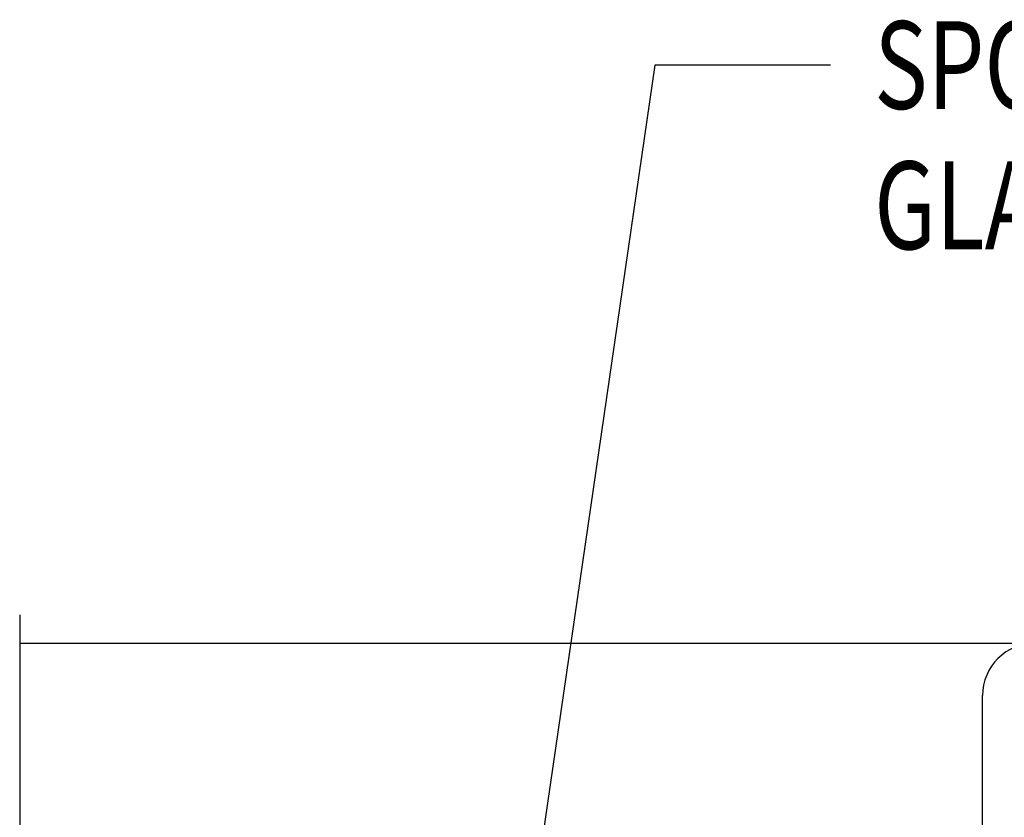
# Model space of a CAD drawing. Extents: x 289.4 to 342.7, y -10.7 to 60.7.
# Drawn here: x 339.3 to 340.7, y 2.3 to 3.4 of the extents above; entities that cross this region are included whole.
import ezdxf

# ---------------------------------------------------------------- set-up
doc = ezdxf.new("R2010")
doc.units = 0
doc.header["$MEASUREMENT"] = 0
doc.layers.get('0').update_dxf_attribs({"linetype": 'CONTINUOUS'})
doc.layers.add('CK_LEVEL_1', color=7, linetype='CONTINUOUS')

# ---------------------------------------------------------------- blocks, each defined once
blk = doc.blocks.new('GENDIM5059')
at = {"layer": 'CK_LEVEL_1', "color": 5, "linetype": 'Continuous'}
for p, q in [((53.2416, 29.3607), (53.0503, 28.0466)), ((53.4916, 29.3607), (53.2416, 29.3607))]:
    blk.add_line(p, q, dxfattribs=at)
blk.add_solid([(53.0503, 28.0466), (53.0497, 28.173), (53.0868, 28.1676), (53.0503, 28.0466)], dxfattribs=at)
at = {"layer": 'CK_LEVEL_1', "color": 5, "linetype": 'Continuous', "width": 0.75}
for s, p in [('SPONGE PVC', (53.5541, 29.2982)), ('GLAZING TAPE', (53.5541, 29.0982))]:
    blk.add_text(s, height=0.125, dxfattribs=at).set_placement(p)

msp = doc.modelspace()

# ---------------------------------------------------------------- linework, layer by layer
at = {"layer": 'CK_LEVEL_1', "color": 4, "linetype": 'Continuous'}
msp.add_line((339.26091, 2.59801), (339.26091, 1.63554), dxfattribs=at)
at = {"layer": 'CK_LEVEL_1', "color": 3, "linetype": 'Continuous'}
for p, q in [((339.26091, 2.558), (341.18341, 2.558)), ((340.63341, 2.265), (340.63341, 2.483))]:
    msp.add_line(p, q, dxfattribs=at)
msp.add_arc((340.70841, 2.483), 0.075, 90, 180, dxfattribs=at)

# ---------------------------------------------------------------- block references
at = {"linetype": 'Continuous'}
msp.add_blockref('GENDIM5059', (286.92485, -25.97872), dxfattribs=at)

doc.saveas('drawing.dxf')
